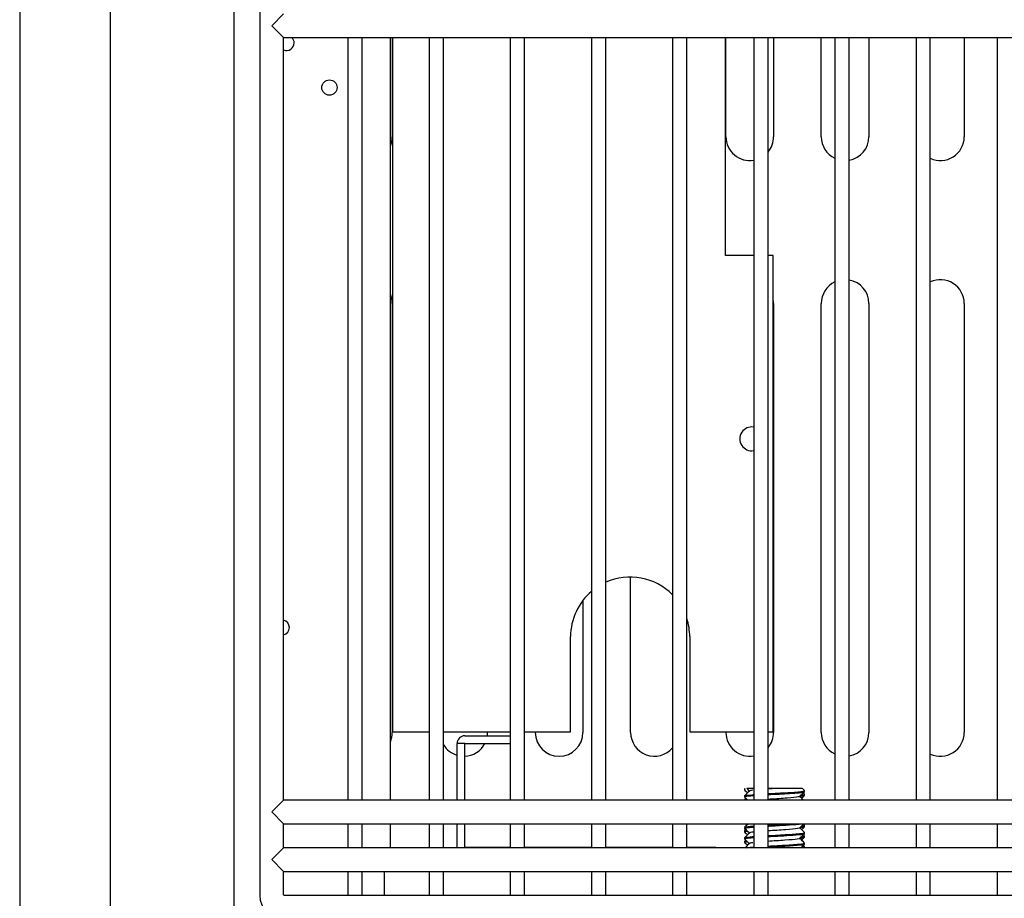
# Model space of a CAD drawing. Units: millimetres. Extents: x 0 to 5143, y 0 to 3089.
# Drawn here: x 1815 to 2022, y 484 to 668 of the extents above; entities that cross this region are included whole.
import ezdxf

# ---------------------------------------------------------------- set-up
doc = ezdxf.new("R2010")
doc.units = ezdxf.units.MM
for name, color, linetype in [('Default', 7, 'Continuous'), ('TOM-72L-UF-I-베이스', 7, 'Continuous'), ('TOM-72L-UF-I-응축기', 7, 'Continuous'), ('TOM-72L-UF-기계실코팅', 7, 'Continuous'), ('TOM-L-UF-기계레일', 7, 'Continuous'), ('TOM-L-UF-베이스', 7, 'Continuous'), ('파렛트볼트-인치', 7, 'Continuous')]:
    doc.layers.add(name, color=color, linetype=linetype)

# ---------------------------------------------------------------- blocks, each defined once
blk = doc.blocks.new('SE')
at = {"layer": 'TOM-72L-UF-I-베이스', "color": 7, "linetype": 'Continuous'}
for p, q in [((-2034.76, 1267.74), (-2034.76, 1246.94)), ((-1964.76, 1246.94), (-1964.76, 1267.74)), ((-1954.76, 1267.74), (-1954.76, 1246.94)), ((-1944.76, 1246.94), (-1944.76, 1267.74)), ((-1934.76, 1267.74), (-1934.76, 1246.94)), ((-1914.76, 1267.74), (-1914.76, 1246.94)), ((-2034.76, 1211.94), (-2034.76, 1121.94)), ((-1954.76, 1211.94), (-1954.76, 1121.94)), ((-1944.76, 1121.94), (-1944.76, 1211.94)), ((-1934.76, 1211.94), (-1934.76, 1121.94)), ((-1914.76, 1211.94), (-1914.76, 1121.94)), ((-1984.76, 1121.94), (-1984.76, 1154.54)), ((-1994.76, 1149.67), (-1994.76, 1121.94)), ((-2014.76, 1122.04), (-2014.76, 1121.94)), ((-2004.76, 1121.94), (-2004.76, 1122.04)), ((-1964.76, 1121.94), (-1964.76, 1122.04))]:
    blk.add_line(p, q, dxfattribs=at)
for centre, start, end in [((-2039.76, 1246.94), 336.9261, 0), ((-1959.76, 1246.94), 180, 279.5706), ((-1959.76, 1246.94), 320.0195, 0), ((-1939.76, 1246.94), 180, 244.6286), ((-1939.76, 1246.94), 279.8759, 0), ((-1919.76, 1246.94), 244.9612, 0), ((-1939.76, 1211.94), 0, 80.1241), ((-1919.76, 1211.94), 0, 115.0388), ((-1939.76, 1211.94), 115.3714, 180), ((-2039.76, 1211.94), 0, 23.0739), ((-1959.76, 1211.94), 0, 11.4783), ((-2039.76, 1121.94), 336.9261, 0), ((-2019.76, 1121.94), 351.9522, 0), ((-1999.76, 1121.94), 180, 0), ((-1979.76, 1121.94), 180, 319.5533), ((-1959.76, 1121.94), 180, 279.5706), ((-1959.76, 1121.94), 320.0195, 0), ((-1939.76, 1121.94), 180, 244.6286), ((-1939.76, 1121.94), 279.8759, 0), ((-1919.76, 1121.94), 244.9612, 0), ((-2019.76, 1121.94), 211.2682, 253.7398), ((-2019.76, 1121.94), 272.2924, 332.6129)]:
    blk.add_arc(centre, 5, start, end, dxfattribs=at)
at = {"layer": 'TOM-72L-UF-I-응축기', "color": 7, "linetype": 'Continuous'}
for p, q in [((-2034.66, 1122.04), (-2034.66, 1267.74)), ((-1964.86, 1221.99), (-1964.86, 1267.74)), ((-1958.93, 1221.99), (-1964.86, 1221.99)), ((-1954.86, 1221.99), (-1955.93, 1221.99)), ((-1954.86, 1122.04), (-1954.86, 1221.99)), ((-1997.36, 1122.04), (-1997.36, 1142.04)), ((-1972.36, 1142.04), (-1972.36, 1122.04)), ((-2034.66, 1122.04), (-2034.15, 1122.04)), ((-2034.15, 1122.04), (-2027.03, 1122.04)), ((-2024.03, 1122.04), (-2010.01, 1122.04)), ((-2007.01, 1122.04), (-1997.36, 1122.04)), ((-1972.36, 1122.04), (-1958.93, 1122.04)), ((-1955.93, 1122.04), (-1954.86, 1122.04))]:
    blk.add_line(p, q, dxfattribs=at)
for centre, radius, start, end in [((-1959.36, 1183.54), 2.5, 80.0653, 279.9347), ((-1984.86, 1142.04), 12.5, 44.5691, 114.1858), ((-1984.86, 1142.04), 12.5, 130.5188, 180), ((-1984.86, 1142.04), 12.5, 0, 17.7485)]:
    blk.add_arc(centre, radius, start, end, dxfattribs=at)
at = {"layer": 'TOM-72L-UF-기계실코팅', "color": 7, "linetype": 'Continuous'}
for p, q in [((-2062.56, 1452.74), (-2062.56, 1087.74)), ((-2060.06, 1270.24), (-2057.56, 1272.74)), ((-2060.06, 1270.24), (-2057.56, 1267.74)), ((-2057.56, 1107.74), (-2057.56, 1267.74)), ((-2057.56, 1267.74), (-341.96, 1267.74)), ((-2044.06, 1267.74), (-2044.06, 1107.74)), ((-2041.06, 1107.74), (-2041.06, 1267.74)), ((-2027.03, 1267.74), (-2027.03, 1107.74)), ((-2024.03, 1107.74), (-2024.03, 1267.74)), ((-2010.01, 1267.74), (-2010.01, 1107.74)), ((-2007.01, 1107.74), (-2007.01, 1267.74)), ((-1992.98, 1267.74), (-1992.98, 1107.74)), ((-1989.98, 1107.74), (-1989.98, 1267.74)), ((-1975.96, 1267.74), (-1975.96, 1107.74)), ((-1972.96, 1107.74), (-1972.96, 1267.74)), ((-1958.93, 1267.74), (-1958.93, 1107.74)), ((-1955.93, 1107.74), (-1955.93, 1267.74)), ((-1941.9, 1267.74), (-1941.9, 1107.74)), ((-1938.9, 1107.74), (-1938.9, 1267.74)), ((-1924.88, 1267.74), (-1924.88, 1107.74)), ((-1921.88, 1107.74), (-1921.88, 1267.74)), ((-1907.85, 1267.74), (-1907.85, 1107.74)), ((-2060.06, 1105.24), (-2057.56, 1107.74)), ((-341.96, 1107.74), (-2057.56, 1107.74)), ((-2060.06, 1105.24), (-2057.56, 1102.74)), ((-2057.56, 1097.74), (-2057.56, 1102.74)), ((-2057.56, 1102.74), (-341.96, 1102.74)), ((-2044.06, 1102.74), (-2044.06, 1097.74)), ((-2041.06, 1097.74), (-2041.06, 1102.74)), ((-2027.03, 1102.74), (-2027.03, 1097.74)), ((-2024.03, 1097.74), (-2024.03, 1102.74)), ((-2010.01, 1102.74), (-2010.01, 1097.74)), ((-2007.01, 1097.74), (-2007.01, 1102.74)), ((-1992.98, 1102.74), (-1992.98, 1097.74)), ((-1989.98, 1097.74), (-1989.98, 1102.74)), ((-1975.96, 1102.74), (-1975.96, 1097.74)), ((-1972.96, 1097.74), (-1972.96, 1102.74)), ((-1958.93, 1102.74), (-1958.93, 1097.74)), ((-1955.93, 1097.74), (-1955.93, 1102.74)), ((-1941.9, 1102.74), (-1941.9, 1097.74)), ((-1938.9, 1097.74), (-1938.9, 1102.74)), ((-1924.88, 1102.74), (-1924.88, 1097.74)), ((-1921.88, 1097.74), (-1921.88, 1102.74)), ((-1907.85, 1102.74), (-1907.85, 1097.74)), ((-2060.06, 1095.24), (-2057.56, 1097.74)), ((-341.96, 1097.74), (-2057.56, 1097.74)), ((-2060.06, 1095.24), (-2057.56, 1092.74)), ((-2057.56, 1087.84), (-2057.56, 1092.74)), ((-2057.56, 1092.74), (-341.96, 1092.74)), ((-2044.06, 1092.74), (-2044.06, 1087.74)), ((-2041.06, 1087.74), (-2041.06, 1092.74)), ((-2027.03, 1092.74), (-2027.03, 1087.74)), ((-2024.03, 1087.74), (-2024.03, 1092.74)), ((-2010.01, 1092.74), (-2010.01, 1087.74)), ((-2007.01, 1087.74), (-2007.01, 1092.74)), ((-1992.98, 1092.74), (-1992.98, 1087.74)), ((-1989.98, 1087.74), (-1989.98, 1092.74)), ((-1975.96, 1092.74), (-1975.96, 1087.74)), ((-1972.96, 1087.74), (-1972.96, 1092.74)), ((-1958.93, 1092.74), (-1958.93, 1087.74)), ((-1955.93, 1087.74), (-1955.93, 1092.74)), ((-1941.9, 1092.74), (-1941.9, 1087.74)), ((-1938.9, 1087.74), (-1938.9, 1092.74)), ((-1924.88, 1092.74), (-1924.88, 1087.74)), ((-1921.88, 1087.74), (-1921.88, 1092.74)), ((-1907.85, 1092.74), (-1907.85, 1087.74)), ((-342.06, 1087.74), (-2057.46, 1087.74))]:
    blk.add_line(p, q, dxfattribs=at)
for centre, radius in [((-2057.56, 1087.74), 5), ((-2057.46, 1087.84), 0.1)]:
    blk.add_arc(centre, radius, 180, 270, dxfattribs=at)
at = {"layer": 'TOM-L-UF-기계레일', "color": 7, "linetype": 'Continuous'}
for p, q in [((-2019.55, 1121.24), (-2010.01, 1121.24)), ((-2021.16, 1107.74), (-2021.16, 1119.63)), ((-2019.56, 1119.63), (-2021.16, 1119.63)), ((-2019.56, 1107.74), (-2019.56, 1119.63)), ((-2019.55, 1119.64), (-2010.01, 1119.64)), ((-2021.16, 1097.85), (-2021.16, 1102.74)), ((-2019.56, 1097.85), (-2019.56, 1102.74)), ((-2019.55, 1097.84), (-2010.01, 1097.84)), ((-2019.55, 1097.84), (-2019.55, 1097.74)), ((-2007.01, 1097.84), (-1992.98, 1097.84)), ((-1989.98, 1097.84), (-1975.96, 1097.84)), ((-1972.96, 1097.84), (-1966.86, 1097.84)), ((-1966.86, 1097.84), (-1966.86, 1097.74))]:
    blk.add_line(p, q, dxfattribs=at)
for centre, radius, start, end in [((-2019.55, 1119.63), 1.61, 90, 180), ((-2019.55, 1119.63), 0.01, 90, 180), ((-2019.55, 1097.85), 1.61, 180, 183.9177), ((-2019.55, 1097.85), 0.01, 180, 270)]:
    blk.add_arc(centre, radius, start, end, dxfattribs=at)
at = {"layer": 'TOM-L-UF-베이스', "color": 7, "linetype": 'Continuous'}
for p, q in [((-2067.96, 1073.75), (-2067.96, 1456.33)), ((-2035.16, 1107.74), (-2035.16, 1267.74)), ((-2035.16, 1097.74), (-2035.16, 1102.74)), ((-2036.37, 1087.74), (-2036.37, 1092.74))]:
    blk.add_line(p, q, dxfattribs=at)
blk.add_circle((-2047.96, 1257.25), 1.6, dxfattribs=at)
for centre, start, end in [((-2056.95, 1266.63), 247.5889, 0), ((-2056.95, 1266.63), 0, 43.9277), ((-2057.96, 1143.94), 0, 75.5225), ((-2057.96, 1143.94), 284.4775, 0)]:
    blk.add_arc(centre, 1.6, start, end, dxfattribs=at)
at = {"layer": '파렛트볼트-인치', "color": 7, "linetype": 'Continuous'}
for p, q in [((-1960.86, 1110.17), (-1960.86, 1109.88)), ((-1958.97, 1110.14), (-1960.4, 1110.14)), ((-1960.4, 1110.14), (-1959.87, 1109.61)), ((-1954.81, 1110.14), (-1955.94, 1110.14)), ((-1948.69, 1110.14), (-1954.81, 1110.14)), ((-1948.27, 1109.73), (-1948.73, 1110.18)), ((-1948.26, 1109.51), (-1948.26, 1109.71)), ((-1960.86, 1108.61), (-1960.86, 1108.41)), ((-1960.86, 1107.88), (-1960.86, 1107.74)), ((-1948.26, 1108.78), (-1948.26, 1108.98)), ((-1960.86, 1102.01), (-1960.86, 1101.81)), ((-1960.86, 1101.28), (-1960.86, 1101.08)), ((-1948.26, 1102.18), (-1948.26, 1102.38)), ((-1960.86, 1099.81), (-1960.86, 1099.61)), ((-1960.86, 1099.08), (-1960.86, 1098.88)), ((-1948.26, 1100.71), (-1948.26, 1100.91)), ((-1948.26, 1099.98), (-1948.26, 1100.18)), ((-1948.26, 1098.51), (-1948.26, 1098.71)), ((-1948.26, 1097.78), (-1948.26, 1097.98))]:
    blk.add_line(p, q, dxfattribs=at)
for points, knots in [([(-1960.86, 1110.08), (-1960.86, 1110.08), (-1960.86, 1110.08), (-1960.85, 1110.11), (-1960.81, 1110.13), (-1960.75, 1110.14)], [0.997827376, 0.997827376, 0.997827376, 0.997827376, 0.998222971, 0.998222971, 1, 1, 1, 1]), ([(-1954.81, 1110.14), (-1955, 1110.13), (-1955.18, 1110.12), (-1955.56, 1110.09), (-1955.75, 1110.08), (-1955.95, 1110.07)], [0, 0, 0, 0, 0.001147118, 0.001147118, 0.002400837, 0.002400837, 0.002400837, 0.002400837]), ([(-1955.94, 1108.88), (-1954.41, 1108.97), (-1952.09, 1109.09), (-1949.94, 1109.24), (-1948.88, 1109.34), (-1948.4, 1109.43), (-1948.29, 1109.47), (-1948.27, 1109.49)], [0.95875082, 0.95875082, 0.95875082, 0.95875082, 0.96711948, 0.97040754, 0.97369559, 0.97698364, 0.97850418, 0.97850418, 0.97850418, 0.97850418]), ([(-1955.93, 1109.08), (-1955.79, 1109.09), (-1955.65, 1109.1), (-1954.06, 1109.19), (-1952.53, 1109.27), (-1950.01, 1109.43), (-1949.04, 1109.52), (-1948.34, 1109.64), (-1948.23, 1109.68), (-1948.27, 1109.73)], [0.96547063, 0.96547063, 0.96547063, 0.96547063, 0.96624189, 0.96624189, 0.97423716, 0.97423716, 0.98223243, 0.98223243, 0.98646301, 0.98646301, 0.98646301, 0.98646301]), ([(-1960.85, 1108.39), (-1960.9, 1108.46), (-1960.47, 1108.56), (-1959.36, 1108.66), (-1958.96, 1108.69)], [0.942973558, 0.942973558, 0.942973558, 0.942973558, 0.949544542, 0.952512839, 0.952512839, 0.952512839, 0.952512839]), ([(-1960.86, 1108.61), (-1960.86, 1108.61), (-1960.86, 1108.61), (-1960.83, 1108.7), (-1960.27, 1108.78), (-1959.19, 1108.87), (-1959.08, 1108.88), (-1958.96, 1108.89)], [0.950054084, 0.950054084, 0.950054084, 0.950054084, 0.95025135, 0.95025135, 0.95824662, 0.95824662, 0.959163408, 0.959163408, 0.959163408, 0.959163408]), ([(-1949.28, 1108.49), (-1949.31, 1108.45), (-1949.41, 1108.42), (-1949.99, 1108.31), (-1950.84, 1108.23), (-1952.98, 1108.06), (-1954.28, 1107.98), (-1955.66, 1107.89), (-1955.83, 1107.88), (-1955.99, 1107.86)], [0.0522884, 0.0522884, 0.0522884, 0.0522884, 0.05534844, 0.05534844, 0.06309148, 0.06309148, 0.07083453, 0.07083453, 0.07190231, 0.07190231, 0.07190231, 0.07190231]), ([(-1949.21, 1108.58), (-1949.16, 1108.59), (-1948.57, 1108.65), (-1948.26, 1108.72), (-1948.26, 1108.78)], [0.949073798, 0.949073798, 0.949073798, 0.949073798, 0.949544542, 0.955340292, 0.955340292, 0.955340292, 0.955340292]), ([(-1948.88, 1108.82), (-1948.77, 1108.83), (-1948.68, 1108.85), (-1948.34, 1108.91), (-1948.23, 1108.95), (-1948.27, 1108.99)], [0.956903909, 0.956903909, 0.956903909, 0.956903909, 0.95824662, 0.95824662, 0.96257516, 0.96257516, 0.96257516, 0.96257516]), ([(-1960.86, 1101.81), (-1960.86, 1101.85), (-1960.54, 1101.95), (-1959.59, 1102.04), (-1958.97, 1102.09)], [0.728913893, 0.728913893, 0.728913893, 0.728913893, 0.733257226, 0.737981536, 0.737981536, 0.737981536, 0.737981536]), ([(-1960.86, 1101.08), (-1960.86, 1101.1), (-1960.78, 1101.15), (-1960.52, 1101.19), (-1960.34, 1101.22)], [0.705043302, 0.705043302, 0.705043302, 0.705043302, 0.707219726, 0.709689873, 0.709689873, 0.709689873, 0.709689873]), ([(-1960.85, 1102.03), (-1960.79, 1102.1), (-1960.36, 1102.17), (-1959.42, 1102.25), (-1959.21, 1102.27), (-1958.98, 1102.29)], [0.735618176, 0.735618176, 0.735618176, 0.735618176, 0.742374328, 0.742374328, 0.744126385, 0.744126385, 0.744126385, 0.744126385]), ([(-1949.28, 1101.89), (-1949.32, 1101.84), (-1949.47, 1101.8), (-1950.24, 1101.68), (-1951.16, 1101.6), (-1953.39, 1101.43), (-1954.7, 1101.35), (-1955.92, 1101.27), (-1955.95, 1101.27), (-1955.97, 1101.27)], [0.26049867, 0.26049867, 0.26049867, 0.26049867, 0.26441067, 0.26441067, 0.27215371, 0.27215371, 0.27989676, 0.27989676, 0.28005, 0.28005, 0.28005, 0.28005]), ([(-1955.94, 1102.48), (-1954.52, 1102.56), (-1952.99, 1102.64), (-1951.6, 1102.73), (-1951.5, 1102.74), (-1951.41, 1102.74)], [0.750457988, 0.750457988, 0.750457988, 0.750457988, 0.758364869, 0.758364869, 0.758961495, 0.758961495, 0.758961495, 0.758961495]), ([(-1955.94, 1102.28), (-1955.59, 1102.3), (-1954.03, 1102.39), (-1951.24, 1102.54), (-1949.51, 1102.68), (-1948.96, 1102.74)], [0.74429316, 0.74429316, 0.74429316, 0.74429316, 0.74627597, 0.75278534, 0.75928341, 0.75928341, 0.75928341, 0.75928341]), ([(-1949.2, 1101.98), (-1948.7, 1102.04), (-1948.31, 1102.1), (-1948.26, 1102.17), (-1948.26, 1102.18)], [0.734550503, 0.734550503, 0.734550503, 0.734550503, 0.739766598, 0.740854031, 0.740854031, 0.740854031, 0.740854031]), ([(-1948.93, 1102.21), (-1948.88, 1102.22), (-1948.82, 1102.23), (-1948.44, 1102.28), (-1948.27, 1102.33), (-1948.26, 1102.38)], [0.741695246, 0.741695246, 0.741695246, 0.741695246, 0.742374328, 0.742374328, 0.747011508, 0.747011508, 0.747011508, 0.747011508]), ([(-1960.86, 1099.61), (-1960.86, 1099.63), (-1960.75, 1099.7), (-1960.13, 1099.79), (-1959.33, 1099.86), (-1958.94, 1099.89)], [0.657135888, 0.657135888, 0.657135888, 0.657135888, 0.659457337, 0.663345994, 0.666351791, 0.666351791, 0.666351791, 0.666351791]), ([(-1960.85, 1099.83), (-1960.78, 1099.9), (-1960.38, 1099.96), (-1959.49, 1100.05), (-1959.24, 1100.07), (-1958.97, 1100.09)], [0.664071319, 0.664071319, 0.664071319, 0.664071319, 0.670416898, 0.670416898, 0.672481579, 0.672481579, 0.672481579, 0.672481579]), ([(-1949.27, 1099.69), (-1949.31, 1099.65), (-1949.48, 1099.6), (-1950.33, 1099.47), (-1951.27, 1099.39), (-1953.51, 1099.23), (-1954.8, 1099.15), (-1955.98, 1099.07)], [0.32970374, 0.32970374, 0.32970374, 0.32970374, 0.33409808, 0.33409808, 0.34184112, 0.34184112, 0.349464, 0.349464, 0.349464, 0.349464]), ([(-1955.94, 1100.28), (-1954.58, 1100.36), (-1953.11, 1100.44), (-1950.52, 1100.6), (-1949.42, 1100.68), (-1948.4, 1100.82), (-1948.22, 1100.87), (-1948.27, 1100.93)], [0.67879771, 0.67879771, 0.67879771, 0.67879771, 0.68640744, 0.68640744, 0.69440271, 0.69440271, 0.69992601, 0.69992601, 0.69992601, 0.69992601]), ([(-1955.94, 1100.08), (-1955.27, 1100.12), (-1953.69, 1100.21), (-1951.01, 1100.36), (-1948.87, 1100.53), (-1948.32, 1100.64), (-1948.27, 1100.69)], [0.67265143, 0.67265143, 0.67265143, 0.67265143, 0.67638179, 0.6811822, 0.68769159, 0.69252981, 0.69252981, 0.69252981, 0.69252981]), ([(-1949.18, 1099.79), (-1949.13, 1099.79), (-1948.71, 1099.84), (-1948.34, 1099.9), (-1948.26, 1099.96), (-1948.26, 1099.98)], [0.662894355, 0.662894355, 0.662894355, 0.662894355, 0.663345994, 0.667463234, 0.66917209, 0.66917209, 0.66917209, 0.66917209]), ([(-1948.95, 1100.01), (-1948.91, 1100.02), (-1948.87, 1100.02), (-1948.41, 1100.08), (-1948.22, 1100.14), (-1948.27, 1100.19)], [0.66997971, 0.66997971, 0.66997971, 0.66997971, 0.670416898, 0.670416898, 0.675942848, 0.675942848, 0.675942848, 0.675942848]), ([(-1960.86, 1098.88), (-1960.86, 1098.92), (-1960.71, 1098.96), (-1960.39, 1099.01), (-1960.31, 1099.02)], [0.633205376, 0.633205376, 0.633205376, 0.633205376, 0.637002123, 0.6380022, 0.6380022, 0.6380022, 0.6380022]), ([(-1960.41, 1097.74), (-1960.25, 1097.77), (-1960.04, 1097.79), (-1959.55, 1097.84), (-1959.26, 1097.87), (-1958.94, 1097.89)], [0.596091156, 0.596091156, 0.596091156, 0.596091156, 0.598459467, 0.598459467, 0.600896622, 0.600896622, 0.600896622, 0.600896622]), ([(-1955.95, 1097.88), (-1955.83, 1097.89), (-1954.3, 1097.98), (-1951.23, 1098.14), (-1948.78, 1098.34), (-1948.31, 1098.45), (-1948.27, 1098.49)], [0.60094947, 0.60094947, 0.60094947, 0.60094947, 0.60157418, 0.60939131, 0.61677259, 0.62065172, 0.62065172, 0.62065172, 0.62065172]), ([(-1955.94, 1098.08), (-1954.62, 1098.16), (-1953.22, 1098.23), (-1950.65, 1098.39), (-1949.53, 1098.47), (-1948.43, 1098.61), (-1948.22, 1098.67), (-1948.27, 1098.73)], [0.6071529, 0.6071529, 0.6071529, 0.6071529, 0.61445001, 0.61445001, 0.62244528, 0.62244528, 0.62816776, 0.62816776, 0.62816776, 0.62816776])]:
    blk.add_open_spline(points, degree=3, knots=knots, dxfattribs=at)
for points in [[(-1960.85, 1109.86), (-1960.65, 1109.65), (-1960.44, 1109.45), (-1960.24, 1109.24)], [(-1959.85, 1109.64), (-1960.18, 1109.3), (-1960.51, 1108.97), (-1960.85, 1108.63)], [(-1959.12, 1109.8), (-1959.52, 1109.74), (-1959.78, 1109.69), (-1959.84, 1109.64)], [(-1949.28, 1108.49), (-1948.94, 1108.82), (-1948.61, 1109.16), (-1948.27, 1109.49)], [(-1960.85, 1108.39), (-1960.64, 1108.18), (-1960.42, 1107.96), (-1960.2, 1107.74)], [(-1960.6, 1108.14), (-1960.69, 1108.06), (-1960.77, 1107.98), (-1960.85, 1107.9)], [(-1960.85, 1107.9), (-1960.81, 1107.93), (-1960.69, 1107.96), (-1960.5, 1108)], [(-1960.5, 1107.8), (-1960.44, 1107.81), (-1960.38, 1107.81), (-1960.31, 1107.82)], [(-1948.49, 1107.74), (-1948.74, 1108), (-1949, 1108.25), (-1949.25, 1108.51)], [(-1948.89, 1108.14), (-1948.69, 1108.34), (-1948.49, 1108.54), (-1948.29, 1108.75)], [(-1948.27, 1108.99), (-1948.36, 1109.08), (-1948.44, 1109.16), (-1948.52, 1109.24)], [(-1960.86, 1101.28), (-1960.86, 1101.32), (-1960.73, 1101.36), (-1960.5, 1101.4)], [(-1960.14, 1102.74), (-1960.38, 1102.5), (-1960.61, 1102.27), (-1960.85, 1102.03)], [(-1960.85, 1101.79), (-1960.52, 1101.46), (-1960.2, 1101.14), (-1959.87, 1100.81)], [(-1960.6, 1101.54), (-1960.69, 1101.46), (-1960.77, 1101.38), (-1960.85, 1101.29)], [(-1960.34, 1102.74), (-1960.3, 1102.71), (-1960.27, 1102.68), (-1960.24, 1102.64)], [(-1949.27, 1101.89), (-1948.99, 1102.17), (-1948.71, 1102.46), (-1948.42, 1102.74)], [(-1948.27, 1100.93), (-1948.6, 1101.26), (-1948.93, 1101.58), (-1949.25, 1101.91)], [(-1948.89, 1101.54), (-1948.68, 1101.75), (-1948.48, 1101.95), (-1948.27, 1102.16)], [(-1948.27, 1102.4), (-1948.36, 1102.48), (-1948.44, 1102.56), (-1948.52, 1102.64)], [(-1960.86, 1099.08), (-1960.86, 1099.12), (-1960.74, 1099.16), (-1960.5, 1099.19)], [(-1960.85, 1101.05), (-1960.64, 1100.85), (-1960.44, 1100.65), (-1960.24, 1100.44)], [(-1959.85, 1100.83), (-1960.18, 1100.5), (-1960.51, 1100.16), (-1960.85, 1099.83)], [(-1960.85, 1099.59), (-1960.52, 1099.26), (-1960.2, 1098.94), (-1959.87, 1098.61)], [(-1960.6, 1099.34), (-1960.68, 1099.26), (-1960.76, 1099.18), (-1960.85, 1099.1)], [(-1958.95, 1101.02), (-1959.48, 1100.96), (-1959.79, 1100.89), (-1959.85, 1100.83)], [(-1949.27, 1099.69), (-1948.94, 1100.02), (-1948.61, 1100.36), (-1948.27, 1100.69)], [(-1948.27, 1098.73), (-1948.6, 1099.06), (-1948.92, 1099.38), (-1949.25, 1099.71)], [(-1948.89, 1099.34), (-1948.68, 1099.55), (-1948.48, 1099.75), (-1948.27, 1099.96)], [(-1948.27, 1100.19), (-1948.35, 1100.28), (-1948.44, 1100.36), (-1948.52, 1100.44)], [(-1960.85, 1098.86), (-1960.64, 1098.65), (-1960.44, 1098.45), (-1960.24, 1098.24)], [(-1959.85, 1098.63), (-1960.14, 1098.34), (-1960.44, 1098.04), (-1960.73, 1097.74)], [(-1959.14, 1098.79), (-1959.54, 1098.74), (-1959.79, 1098.69), (-1959.85, 1098.63)], [(-1949.02, 1097.74), (-1948.77, 1097.99), (-1948.52, 1098.24), (-1948.27, 1098.49)], [(-1948.9, 1097.82), (-1948.43, 1097.88), (-1948.21, 1097.94), (-1948.27, 1098)], [(-1948.27, 1098), (-1948.36, 1098.08), (-1948.44, 1098.16), (-1948.52, 1098.24)], [(-1948.29, 1097.74), (-1948.28, 1097.75), (-1948.28, 1097.75), (-1948.27, 1097.76)], [(-1948.27, 1097.76), (-1948.27, 1097.76), (-1948.26, 1097.77), (-1948.26, 1097.78)]]:
    blk.add_open_spline(points, degree=3, dxfattribs=at)
blk = doc.blocks.new('GDimGGroup9')
at = {"layer": 'Default', "color": 7, "linetype": 'Continuous'}
blk.add_line((-2093.96, 1279.06), (-2093.96, 892.56), dxfattribs=at)
blk = doc.blocks.new('GDimGGroup11')
at = {"layer": 'Default', "color": 7, "linetype": 'Continuous'}
blk.add_line((-2112.94, 1658.91), (-2112.94, 792.51), dxfattribs=at)

msp = doc.modelspace()

# ---------------------------------------------------------------- block references
at = {"layer": 'Default'}
for name in ['SE', 'GDimGGroup11', 'GDimGGroup9']:
    msp.add_blockref(name, (3928.34, -603.07), dxfattribs=at)

doc.saveas('drawing.dxf')
